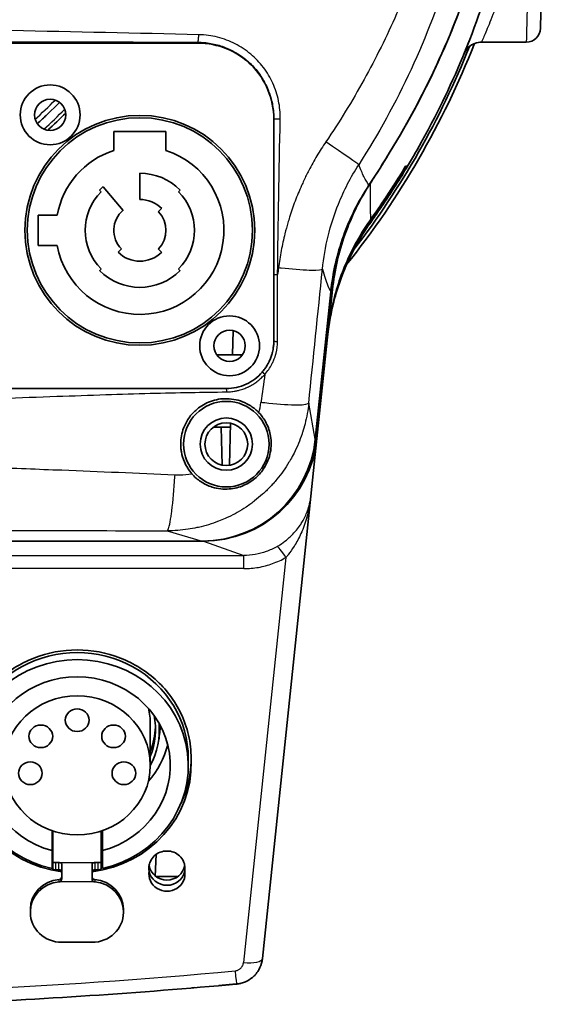
# Model space of a CAD drawing. Units: millimetres. Extents: x 25 to 2075, y 25 to 1460.
# Drawn here: x 951 to 1006, y 347 to 450 of the extents above; entities that cross this region are included whole.
import ezdxf

# ---------------------------------------------------------------- set-up
doc = ezdxf.new("R2010")
doc.units = ezdxf.units.MM
doc.header["$LTSCALE"] = 5
doc.layers.add('Visible', color=7, linetype='Continuous', lineweight=35)
doc.layers.add('Visible narrow', color=7, linetype='Continuous', lineweight=25)

msp = doc.modelspace()

# ---------------------------------------------------------------- linework, layer by layer
at = {"layer": 'Visible'}
for p, q in [((1006.48, 464.71), (1006.08, 449.49)), ((970, 447.94), (930.6, 447.94)), ((999.86, 448.03), (1004.58, 448.03)), ((977.5, 444.48), (977.5, 444.48)), ((978, 439.99), (978, 439.99)), ((978, 439.99), (978, 423.6)), ((961.15, 438.64), (961.15, 436.64)), ((966.65, 438.64), (961.15, 438.64)), ((966.65, 436.64), (966.65, 438.64)), ((990.16, 436.36), (990.15, 436.36)), ((963.9, 431.48), (963.9, 434.23)), ((991.72, 434.53), (991.72, 434.53)), ((992.08, 434.98), (992.08, 434.98)), ((992.08, 434.98), (992.08, 434.98)), ((959.83, 432.29), (959.65, 432.47)), ((960.04, 432.82), (962.13, 430.33)), ((968.14, 432.47), (967.96, 432.29)), ((965.84, 430.17), (966.19, 430.52)), ((953.19, 429.83), (953.19, 426.63)), ((955.19, 429.83), (953.19, 429.83)), ((988.2, 429.07), (988.2, 429.07)), ((988.2, 429.07), (988.2, 429.07)), ((988.2, 429.07), (988.2, 429.07)), ((953.19, 426.63), (955.19, 426.63)), ((961.95, 426.28), (961.6, 425.93)), ((966.19, 425.93), (965.84, 426.28)), ((959.65, 423.98), (959.83, 424.16)), ((967.96, 424.16), (968.14, 423.98)), ((978, 416.58), (978, 423.6)), ((982.37, 406.25), (984, 421.77)), ((984.18, 422), (982.54, 406.31)), ((973.71, 417.69), (973.64, 415.14)), ((971.99, 415.14), (974.71, 415.14)), ((977.79, 415.14), (977.79, 415.14)), ((971.65, 407.53), (973.44, 407.53)), ((972.45, 407.53), (972.55, 403.52)), ((973.45, 407.93), (973.34, 403.5)), ((981.91, 400.26), (982.54, 406.31)), ((976.81, 351.59), (981.91, 400.26)), ((861.8, 395.52), (970.6, 395.52)), ((861.93, 395.53), (970.47, 395.53)), ((965, 376.25), (965, 371.92)), ((965.95, 375.66), (965.95, 376.3)), ((969, 372.66), (969, 371.92)), ((954.65, 365.04), (954.65, 362.95)), ((954.72, 361.78), (954.72, 365.02)), ((959.82, 365), (959.82, 361.78)), ((959.95, 362.95), (959.95, 365.04)), ((954.65, 361.08), (954.65, 362.95)), ((959.95, 362.95), (959.95, 361.08)), ((954.72, 361.02), (954.72, 361.78)), ((955.37, 361.69), (955.02, 361.69)), ((959.17, 361.69), (959.52, 361.69)), ((959.82, 361.78), (959.82, 361.02)), ((965.52, 360.28), (965.6, 362.55)), ((955.02, 360.93), (955.37, 360.93)), ((955.67, 359.95), (955.67, 361.57)), ((958.87, 361.57), (958.87, 359.95)), ((959.17, 360.93), (959.52, 360.93)), ((965.59, 360.23), (967.9, 360.23)), ((952.37, 356.53), (952.37, 356.78)), ((952.37, 356.53), (952.37, 356.44)), ((962.17, 356.78), (962.17, 356.53)), ((962.17, 356.44), (962.17, 356.53)), ((955.67, 353.3), (958.87, 353.3))]:
    msp.add_line(p, q, dxfattribs=at)
for centre, radius in [((954.45, 440.38), 3.15), ((954.45, 440.38), 1.65), ((963.9, 428.23), 12.1), ((963.9, 428.23), 11.85), ((973.35, 416.08), 3.15), ((973.35, 416.08), 1.65), ((973, 405.73), 4.5), ((973, 405.73), 2.75), ((973, 405.73), 2.25)]:
    msp.add_circle(centre, radius, dxfattribs=at)
for centre, radius, start, end in [((1004.58, 449.53), 1.5, 269.9985, 358.5005), ((1004.58, 449.53), 1.5, 358.5005, 358.5031), ((915.69, 480.62), 89.62, 321.3278, 338.5752), ((915.69, 480.62), 89.25, 322.4305, 338.2663), ((999.86, 446.03), 2, 152.6689, 157.2765), ((916.2, 480.23), 56.25, 312.4877, 315.1639), ((963.9, 428.23), 8.85, 108.1035, 169.5842), ((963.9, 428.23), 8.85, 190.4158, 71.8965), ((963.9, 428.23), 6, 45, 90), ((963.9, 428.23), 5.75, 135, 225), ((963.9, 428.23), 6, 130, 135), ((963.9, 428.23), 5.75, 315, 45), ((963.9, 428.23), 3.25, 45, 90), ((963.9, 428.23), 2.75, 130, 225), ((963.9, 428.23), 2.75, 315, 45), ((963.9, 428.23), 3.25, 225, 315), ((963.9, 428.23), 6, 225, 315)]:
    msp.add_arc(centre, radius, start, end, dxfattribs=at)
for centre, major_axis, ratio, start_param, end_param in [((970, 439.94), (0, 8), 0.999657, 4.71235, 6.283151), ((987.38, 429.94), (0.815, -0.579), 0.014229, 0, 0.008376), ((987.39, 429.65), (0.814, -0.581), 0.014202, 6.283185, 6.283201), ((970.36, 407.62), (8.12, -9.02), 0.991087, 5.554392, 7.011979), ((970.5, 407.68), (6.74, -10.15), 0.991163, 5.701456, 7.159438), ((957.3, 372.66), (11.7, 0), 0.951057, 0, 3.141593), ((957.3, 371.92), (-11.7, 0), 0.951057, 1.799275, 7.625503), ((957.3, 371.92), (9.8, 0), 0.951057, 4.986206, 10.721757), ((957.3, 376.25), (7.7, 0), 0.951057, 0, 0.23128), ((957.3, 375.66), (8.25, 0), 0.951057, 5.915977, 6.477414), ((957.3, 375.66), (8.65, 0), 0.951057, 5.810113, 6.367982), ((957.3, 376.25), (8.25, 0), 0.951057, 5.915977, 6.245762), ((957.3, 376.25), (8.75, 0), 0.951057, 6.085567, 6.267925), ((957.3, 376.25), (9.8, 0), 0.951057, 5.58311, 6.048964), ((957.3, 372.04), (-12, 0), 0.951057, 6.256105, 7.718147), ((957.3, 372.04), (12, 0), 0.951057, 4.844019, 6.310265), ((957.3, 372.66), (12, 0), 0.951057, 5.858105, 6.256105), ((957.3, 373.22), (-11.7, 0), 0.951057, 1.342318, 1.348894), ((957.3, 372.66), (11.7, 0), 0.951057, 4.483911, 4.490487), ((955.02, 361.78), (-0.3, 0), 0.309017, 0, 1.570796), ((959.52, 361.78), (0.3, 0), 0.309017, 4.712389, 6.283185), ((957.3, 373.22), (-11.7, 0), 0.951057, 1.788319, 1.799275), ((957.3, 372.66), (11.7, 0), 0.951057, 4.929912, 4.940867), ((957.3, 372.66), (-12, 0), 0.951057, 1.348128, 1.354531), ((955.02, 361.02), (-0.3, 0), 0.309017, 0, 1.570796), ((959.52, 361.02), (0.3, 0), 0.309017, 4.712389, 6.283185), ((957.3, 372.66), (-12, 0), 0.951057, 1.782797, 1.793465), ((966.75, 360.49), (-1.9, 0), 0.951057, 6.11133, 9.596633), ((966.75, 361.66), (1.9, 0), 0.951057, 3.296116, 6.128662), ((966.75, 361.11), (1.9, 0), 0.951057, 3.313448, 6.11133), ((955.67, 356.78), (-3.3, 0), 0.951057, 4.795881, 6.283185), ((955.67, 356.53), (-3.3, 0), 0.951057, 4.79585, 6.283185), ((955.37, 360.19), (-0.3, 0), 0.951057, 1.653548, 1.860673), ((959.17, 360.19), (-0.3, 0), 0.951057, 1.280963, 1.492038), ((959.17, 359.94), (0.3, 0), 0.951057, 4.42245, 4.630108), ((958.87, 356.78), (3.3, 0), 0.951057, 0, 1.486941), ((958.87, 356.53), (3.3, 0), 0.951057, 0, 1.487262), ((955.67, 356.44), (-3.3, 0), 0.951057, 0, 1.570796), ((958.87, 356.44), (3.3, 0), 0.951057, 4.712389, 6.283185)]:
    msp.add_ellipse(centre, major_axis=major_axis, ratio=ratio, start_param=start_param, end_param=end_param, dxfattribs=at)
for centre, major_axis in [((957.3, 371.92), (-7.7, 0)), ((957.3, 376.67), (1.25, 0)), ((953.47, 374.98), (-1.25, 0)), ((961.13, 374.98), (1.25, 0)), ((952.37, 371.09), (-1.25, 0)), ((962.22, 371.09), (1.25, 0))]:
    msp.add_ellipse(centre, major_axis=major_axis, ratio=0.951057, dxfattribs=at)
for points, knots in [([(1003.13, 480.53), (1003.01, 472.72), (1001.82, 464.94), (997.42, 450.07), (994.27, 442.99), (990.16, 436.36)], [0.000001, 0.000001, 0.000001, 0.000001, 2.604171, 2.604171, 5.135248, 5.135248, 5.135248, 5.135248]), ([(1003.12, 480.6), (1003.01, 472.9), (1001.86, 465.23), (997.53, 450.33), (994.35, 443.14), (990.18, 436.41)], [-5.135428, -5.135428, -5.135428, -5.135428, -2.567748, -2.567748, 0, 0, 0, 0]), ([(1004.7, 480.53), (1004.7, 476.67), (1004.44, 472.88), (1003.98, 469.26), (1003.51, 465.63), (1002.85, 462.16), (1001.95, 458.66), (1001.06, 455.17), (999.92, 451.64), (998.63, 448.32), (997.34, 445.01), (995.9, 441.9), (994.32, 438.94)], [0, 0, 0, 0, 0.25, 0.25, 0.25, 0.5, 0.5, 0.5, 0.75, 0.75, 0.75, 1, 1, 1, 1]), ([(999.86, 448.03), (999.65, 448.03), (999.43, 447.99), (999.02, 447.85), (998.83, 447.75), (998.49, 447.5), (998.34, 447.34), (998.19, 447.12), (998.16, 447.08), (998.12, 447), (998.1, 446.97), (998.09, 446.94)], [0, 0, 0, 0, 0.0647866, 0.0647866, 0.1284728, 0.1284728, 0.1921982, 0.1921982, 0.2078786, 0.2078786, 0.2179466, 0.2179466, 0.2179466, 0.2179466]), ([(998.02, 446.8), (998.02, 446.8), (998.02, 446.8), (998.02, 446.8), (998.02, 446.81), (998.03, 446.82)], [0.0586905, 0.0586905, 0.0586905, 0.0586905, 0.0645077, 0.0645077, 0.1621848, 0.1621848, 0.1621848, 0.1621848]), ([(953.09, 439.44), (953.28, 439.6), (953.46, 439.77), (953.65, 439.95), (953.78, 440.07), (953.91, 440.2), (954.05, 440.32)], [0.44541215, 0.44541215, 0.44541215, 0.44541215, 0.45454545, 0.45454545, 0.45454545, 0.46114297, 0.46114297, 0.46114297, 0.46114297]), ([(988.02, 432.97), (988.39, 433.53), (988.76, 434.1), (989.48, 435.25), (989.83, 435.83), (990.18, 436.41)], [-0.4069186, -0.4069186, -0.4069186, -0.4069186, -0.2034771, -0.2034771, -0.0001047, -0.0001047, -0.0001047, -0.0001047]), ([(990.16, 436.36), (989.84, 435.83), (989.52, 435.3), (988.86, 434.25), (988.52, 433.73), (988.18, 433.21)], [0.0000463, 0.0000463, 0.0000463, 0.0000463, 0.1864691, 0.1864691, 0.3729234, 0.3729234, 0.3729234, 0.3729234]), ([(988.2, 429.36), (988.46, 429.73), (988.71, 430.09), (989.22, 430.83), (989.47, 431.2), (989.96, 431.94), (990.21, 432.31), (990.69, 433.07), (990.93, 433.44), (991.4, 434.2), (991.64, 434.58), (991.87, 434.96)], [2.52372034, 2.52372034, 2.52372034, 2.52372034, 2.53887844, 2.53887844, 2.55403654, 2.55403654, 2.56919465, 2.56919465, 2.58435275, 2.58435275, 2.59951086, 2.59951086, 2.59951086, 2.59951086]), ([(990.55, 432.52), (990.64, 432.67), (990.74, 432.82), (990.84, 432.98), (991.26, 433.64), (991.67, 434.31), (992.08, 434.98)], [0.5902307, 0.5902307, 0.5902307, 0.5902307, 0.6666667, 0.6666667, 0.6666667, 0.9998007, 0.9998007, 0.9998007, 0.9998007]), ([(991.51, 434.37), (991.51, 434.37), (991.51, 434.38), (991.51, 434.38), (991.68, 434.54), (991.85, 434.74), (991.99, 434.98)], [0.7480423, 0.7480423, 0.7480423, 0.7480423, 0.75, 0.75, 0.75, 0.999927, 0.999927, 0.999927, 0.999927]), ([(991.86, 434.67), (991.93, 434.75), (991.98, 434.83), (992.05, 434.94), (992.06, 434.96), (992.07, 434.97), (992.07, 434.98), (992.08, 434.98)], [-0.2325963, -0.2325963, -0.2325963, -0.2325963, -0.1521919, -0.1521919, -0.1305704, -0.1305704, -0.1204561, -0.1204561, -0.1204561, -0.1204561]), ([(984.18, 422), (984.39, 424), (984.84, 425.96), (986.19, 429.73), (987.08, 431.53), (988.18, 433.21)], [0.000001, 0.000001, 0.000001, 0.000001, 0.601393, 0.601393, 1.202337, 1.202337, 1.202337, 1.202337]), ([(988.02, 432.97), (986.91, 431.3), (986.01, 429.5), (984.65, 425.72), (984.21, 423.76), (984, 421.77)], [-1.203137, -1.203137, -1.203137, -1.203137, -0.601704, -0.601704, -0.000001, -0.000001, -0.000001, -0.000001]), ([(990.55, 432.52), (990.39, 432.29), (990.24, 432.05), (989.94, 431.59), (989.78, 431.36), (989.47, 430.9), (989.31, 430.67), (989, 430.21), (988.84, 429.98), (988.52, 429.52), (988.36, 429.29), (988.2, 429.07)], [3.71484416, 3.71484416, 3.71484416, 3.71484416, 3.72428131, 3.72428131, 3.73371846, 3.73371846, 3.74315562, 3.74315562, 3.75259277, 3.75259277, 3.76202992, 3.76202992, 3.76202992, 3.76202992]), ([(988.2, 429.11), (987.41, 428), (985.82, 425.34), (984.33, 421.29), (983.81, 418.39), (983.68, 417.18)], [0.0000091, 0.0000091, 0.0000091, 0.0000091, 0.3173155, 0.7168766, 1, 1, 1, 1]), ([(983.68, 417.22), (983.81, 418.41), (984.33, 421.27), (985.82, 425.3), (987.41, 427.96), (988.2, 429.07)], [0.0067977, 0.0067977, 0.0067977, 0.0067977, 0.2832419, 0.6827229, 1, 1, 1, 1]), ([(988.2, 429.36), (987.41, 428.26), (985.84, 425.61), (984.35, 421.58), (983.84, 418.69), (983.71, 417.49)], [0.0000164, 0.0000164, 0.0000164, 0.0000164, 0.3170882, 0.7171122, 1, 1, 1, 1]), ([(984.02, 419.42), (984.14, 420), (984.61, 422.01), (985.34, 423.95), (985.97, 425.28)], [0.1792927, 0.1792927, 0.1792927, 0.1792927, 0.3173085, 0.6588899, 0.6588899, 0.6588899, 0.6588899]), ([(976.79, 413.31), (976.88, 413.42), (976.97, 413.54), (977.06, 413.66), (977.14, 413.78), (977.23, 413.91), (977.3, 414.03), (977.36, 414.12), (977.4, 414.21), (977.45, 414.3), (977.47, 414.35), (977.49, 414.39), (977.51, 414.43), (977.58, 414.56), (977.63, 414.7), (977.68, 414.84), (977.73, 414.97), (977.78, 415.11), (977.82, 415.25), (977.83, 415.31), (977.85, 415.36), (977.86, 415.42), (977.88, 415.5), (977.9, 415.59), (977.92, 415.68), (977.94, 415.82), (977.96, 415.97), (977.98, 416.11), (977.99, 416.26), (978, 416.4), (978, 416.55), (978, 416.56), (978, 416.57), (978, 416.58)], [0, 0, 0, 0, 0.121441, 0.121441, 0.121441, 0.247461, 0.247461, 0.247461, 0.333333, 0.333333, 0.333333, 0.372446, 0.372446, 0.372446, 0.495808, 0.495808, 0.495808, 0.618882, 0.618882, 0.618882, 0.666667, 0.666667, 0.666667, 0.743059, 0.743059, 0.743059, 0.867597, 0.867597, 0.867597, 0.991318, 0.991318, 0.991318, 1, 1, 1, 1]), ([(976.79, 413.31), (976.55, 413.04), (976.29, 412.8), (976.01, 412.58), (975.72, 412.37), (975.41, 412.18), (975.09, 412.03), (974.76, 411.88), (974.42, 411.77), (974.07, 411.69), (973.72, 411.61), (973.36, 411.58), (973, 411.58)], [0, 0, 0, 0, 0.25, 0.25, 0.25, 0.5, 0.5, 0.5, 0.75, 0.75, 0.75, 1, 1, 1, 1]), ([(973, 411.58), (971.73, 411.58), (970.45, 411.58), (969.18, 411.58), (967.77, 411.58), (966.36, 411.58), (964.95, 411.58), (963.39, 411.58), (961.82, 411.58), (960.26, 411.58), (958.53, 411.58), (956.8, 411.58), (955.08, 411.58), (953.15, 411.58), (951.22, 411.58), (949.3, 411.58), (947.13, 411.58), (944.97, 411.58), (942.8, 411.58), (940.39, 411.58), (937.97, 411.58), (935.55, 411.58), (932.9, 411.58), (930.25, 411.58), (927.6, 411.58)], [0, 0, 0, 0, 0.084491, 0.084491, 0.084491, 0.177913, 0.177913, 0.177913, 0.281248, 0.281248, 0.281248, 0.395501, 0.395501, 0.395501, 0.522633, 0.522633, 0.522633, 0.665577, 0.665577, 0.665577, 0.824997, 0.824997, 0.824997, 1, 1, 1, 1]), ([(969.38, 402.61), (969.05, 402.98), (968.79, 403.4), (968.44, 404.2), (968.34, 404.55), (968.25, 405.06), (968.23, 405.2), (968.21, 405.4), (968.21, 405.46), (968.21, 405.55), (968.2, 405.58), (968.2, 405.63), (968.2, 405.65), (968.2, 405.68), (968.2, 405.7), (968.2, 405.73), (968.2, 405.74), (968.2, 405.76), (968.2, 405.78), (968.2, 405.81), (968.2, 405.83), (968.2, 405.89), (968.21, 405.94), (968.24, 406.55), (968.36, 407.1), (968.76, 408.02), (968.98, 408.39), (969.29, 408.78), (969.34, 408.84), (969.51, 409.03), (969.64, 409.16), (970.18, 409.65), (970.64, 409.94), (971.68, 410.37), (972.26, 410.5), (973.48, 410.53), (974.11, 410.42), (975.01, 410.07), (975.3, 409.92), (975.89, 409.54), (976.18, 409.3), (976.44, 409.03)], [-1.493251, -1.493251, -1.493251, -1.493251, -1.343045, -1.343045, -1.230343, -1.230343, -1.18712, -1.18712, -1.169609, -1.169609, -1.160684, -1.160684, -1.155166, -1.155166, -1.150036, -1.150036, -1.146362, -1.146362, -1.142487, -1.142487, -1.137067, -1.137067, -1.122865, -1.122865, -0.953155, -0.953155, -0.823004, -0.823004, -0.802705, -0.802705, -0.746622, -0.746622, -0.583875, -0.583875, -0.407039, -0.407039, -0.213791, -0.213791, -0.114766, -0.114766, -0.000001, -0.000001, -0.000001, -0.000001]), ([(976.44, 409.03), (976.74, 408.7), (977, 408.34), (977.43, 407.51), (977.58, 407.04), (977.75, 406), (977.75, 405.43), (977.52, 404.29), (977.31, 403.74), (976.75, 402.86), (976.47, 402.52), (975.75, 401.88), (975.32, 401.6), (974.36, 401.18), (973.84, 401.05), (972.71, 400.96), (972.1, 401.03), (971.1, 401.34), (970.69, 401.53), (969.97, 402.01), (969.65, 402.29), (969.38, 402.61)], [-1.573264, -1.573264, -1.573264, -1.573264, -1.436971, -1.436971, -1.282095, -1.282095, -1.102067, -1.102067, -0.920625, -0.920625, -0.787027, -0.787027, -0.631393, -0.631393, -0.463123, -0.463123, -0.269799, -0.269799, -0.128155, -0.128155, -0.000002, -0.000002, -0.000002, -0.000002]), ([(945.3, 372.35), (945.28, 373.17), (945.35, 373.99), (945.67, 375.59), (945.92, 376.38), (946.87, 378.5), (947.75, 379.74), (949.98, 381.83), (951.3, 382.65), (954.19, 383.78), (955.73, 384.07), (958.86, 384.07), (960.41, 383.78), (963.3, 382.65), (964.61, 381.83), (966.84, 379.74), (967.73, 378.5), (968.67, 376.38), (968.93, 375.59), (969.25, 373.99), (969.32, 373.17), (969.29, 372.35)], [0, 0, 0, 0, 0.25802, 0.25802, 0.516041, 0.516041, 0.984814, 0.984814, 1.453587, 1.453587, 1.922361, 1.922361, 2.391134, 2.391134, 2.859907, 2.859907, 3.328681, 3.328681, 3.586701, 3.586701, 3.844721, 3.844721, 3.844721, 3.844721]), ([(964.87, 360.8), (964.84, 360.97), (964.84, 361.14), (964.88, 361.49), (964.93, 361.65), (965.1, 362.03), (965.24, 362.23), (965.59, 362.56), (965.8, 362.69), (966.25, 362.87), (966.5, 362.91), (966.99, 362.91), (967.24, 362.87), (967.7, 362.69), (967.91, 362.56), (968.26, 362.23), (968.4, 362.03), (968.57, 361.65), (968.61, 361.49), (968.65, 361.14), (968.65, 360.97), (968.62, 360.8)], [0, 0, 0, 0, 0.0546609, 0.0546609, 0.1093218, 0.1093218, 0.1835442, 0.1835442, 0.2577667, 0.2577667, 0.3319891, 0.3319891, 0.4062116, 0.4062116, 0.480434, 0.480434, 0.5546565, 0.5546565, 0.6093181, 0.6093181, 0.6639797, 0.6639797, 0.6639797, 0.6639797]), ([(955.37, 361.69), (955.37, 361.69), (955.37, 361.69), (955.41, 361.69), (955.45, 361.68), (955.52, 361.68), (955.56, 361.67), (955.61, 361.65), (955.63, 361.64), (955.66, 361.6), (955.67, 361.59), (955.67, 361.57)], [-0.09150305, -0.09150305, -0.09150305, -0.09150305, -0.09149937, -0.09149937, -0.08019611, -0.08019611, -0.06889285, -0.06889285, -0.05750749, -0.05750749, -0.04612723, -0.04612723, -0.04612723, -0.04612723]), ([(958.87, 361.57), (958.87, 361.59), (958.88, 361.6), (958.91, 361.64), (958.93, 361.65), (958.99, 361.67), (959.02, 361.68), (959.09, 361.68), (959.13, 361.69), (959.17, 361.69)], [-0.13687601, -0.13687601, -0.13687601, -0.13687601, -0.12549065, -0.12549065, -0.11410529, -0.11410529, -0.10280202, -0.10280202, -0.09149876, -0.09149876, -0.09149876, -0.09149876]), ([(955.67, 360.78), (955.67, 360.8), (955.66, 360.83), (955.63, 360.87), (955.61, 360.88), (955.56, 360.91), (955.52, 360.91), (955.45, 360.92), (955.41, 360.93), (955.37, 360.93), (955.37, 360.93), (955.37, 360.93)], [0.05024556, 0.05024556, 0.05024556, 0.05024556, 0.06189969, 0.06189969, 0.07355968, 0.07355968, 0.084871, 0.084871, 0.09618231, 0.09618231, 0.09618703, 0.09618703, 0.09618703, 0.09618703]), ([(959.17, 360.93), (959.13, 360.93), (959.09, 360.92), (959.02, 360.91), (958.99, 360.91), (958.93, 360.88), (958.91, 360.87), (958.88, 360.83), (958.87, 360.8), (958.87, 360.78)], [0.09618231, 0.09618231, 0.09618231, 0.09618231, 0.10749362, 0.10749362, 0.11880494, 0.11880494, 0.13046493, 0.13046493, 0.14212493, 0.14212493, 0.14212493, 0.14212493]), ([(955.4, 359.66), (955.43, 359.66), (955.46, 359.67), (955.52, 359.7), (955.56, 359.72), (955.59, 359.75), (955.59, 359.75), (955.59, 359.75)], [0.00258963, 0.00258963, 0.00258963, 0.00258963, 0.01130476, 0.01130476, 0.02260953, 0.02260953, 0.0238491, 0.0238491, 0.0238491, 0.0238491]), ([(955.67, 360.21), (955.67, 360.17), (955.66, 360.13), (955.63, 360.05), (955.61, 360.02), (955.56, 359.97), (955.52, 359.94), (955.48, 359.92), (955.47, 359.92), (955.46, 359.92)], [0.14558643, 0.14558643, 0.14558643, 0.14558643, 0.15719855, 0.15719855, 0.16881068, 0.16881068, 0.18012816, 0.18012816, 0.18305069, 0.18305069, 0.18305069, 0.18305069]), ([(955.59, 359.75), (955.62, 359.78), (955.64, 359.81), (955.66, 359.88), (955.67, 359.91), (955.67, 359.95)], [0.0238491, 0.0238491, 0.0238491, 0.0238491, 0.03398394, 0.03398394, 0.04535836, 0.04535836, 0.04535836, 0.04535836]), ([(959.09, 359.92), (959.08, 359.92), (959.07, 359.92), (959.02, 359.94), (958.99, 359.97), (958.93, 360.02), (958.91, 360.05), (958.88, 360.13), (958.87, 360.17), (958.87, 360.21)], [0.10410239, 0.10410239, 0.10410239, 0.10410239, 0.10701794, 0.10701794, 0.11832686, 0.11832686, 0.12994757, 0.12994757, 0.14156829, 0.14156829, 0.14156829, 0.14156829]), ([(958.87, 359.95), (958.87, 359.91), (958.88, 359.88), (958.91, 359.8), (958.93, 359.77), (958.99, 359.72), (959.02, 359.7), (959.07, 359.68), (959.08, 359.67), (959.09, 359.67)], [-0.13678502, -0.13678502, -0.13678502, -0.13678502, -0.12541061, -0.12541061, -0.11403619, -0.11403619, -0.10273143, -0.10273143, -0.09982199, -0.09982199, -0.09982199, -0.09982199]), ([(976.81, 351.59), (976.77, 351.27), (976.69, 350.94), (976.51, 350.57), (976.48, 350.5), (976.44, 350.43)], [0, 0, 0, 0, 0.098391, 0.098391, 0.1232027, 0.1232027, 0.1232027, 0.1232027]), ([(976.44, 350.43), (976.42, 350.4), (976.4, 350.37), (976.38, 350.34), (976.29, 350.18), (976.18, 350.03), (976.05, 349.89), (976.01, 349.85), (975.97, 349.8), (975.92, 349.76), (975.85, 349.68), (975.77, 349.61), (975.68, 349.55), (975.66, 349.53), (975.63, 349.51), (975.6, 349.49)], [0.3016562, 0.3016562, 0.3016562, 0.3016562, 0.3260322, 0.3260322, 0.3260322, 0.4556811, 0.4556811, 0.4556811, 0.5, 0.5, 0.5, 0.5746327, 0.5746327, 0.5746327, 0.5987282, 0.5987282, 0.5987282, 0.5987282]), ([(972.22, 348.75), (972.35, 348.76), (972.47, 348.77), (972.72, 348.79), (972.85, 348.8), (973.1, 348.82), (973.22, 348.84), (973.47, 348.86), (973.6, 348.87), (973.85, 348.89), (973.97, 348.9), (974.1, 348.91)], [1.659018682, 1.659018682, 1.659018682, 1.659018682, 1.659612395, 1.659612395, 1.660206109, 1.660206109, 1.660799822, 1.660799822, 1.661393536, 1.661393536, 1.661987249, 1.661987249, 1.661987249, 1.661987249]), ([(974.82, 349.07), (974.74, 349.05), (974.66, 349.02), (974.58, 349), (974.47, 348.97), (974.35, 348.95), (974.23, 348.93), (974.19, 348.92), (974.14, 348.92), (974.1, 348.91)], [0.8124246, 0.8124246, 0.8124246, 0.8124246, 0.8751919, 0.8751919, 0.8751919, 0.9660055, 0.9660055, 0.9660055, 0.9999995, 0.9999995, 0.9999995, 0.9999995])]:
    msp.add_open_spline(points, degree=3, knots=knots, dxfattribs=at)
for points in [[(998.09, 446.98), (998.21, 447.26), (998.43, 447.8), (998.74, 448.61)], [(999.86, 448.03), (999.86, 448.03), (999.86, 448.03), (999.86, 448.03)], [(998.02, 446.8), (998.02, 446.8), (998.02, 446.8), (998.02, 446.8)], [(998.02, 446.8), (998.02, 446.8), (998.02, 446.8), (998.02, 446.8)], [(953.09, 439.44), (953.9, 440.16), (954.68, 440.92), (955.44, 441.69)], [(992.08, 434.98), (992.36, 435.46), (992.91, 436.38), (993.65, 437.7), (994.1, 438.54), (994.32, 438.94)], [(991.87, 434.98), (991.87, 434.97), (991.87, 434.97), (991.87, 434.96)], [(992.08, 434.98), (992.08, 434.98), (992.08, 434.98), (992.08, 434.98)], [(984.32, 420.73), (984.75, 422.4), (985.34, 424.01), (986.1, 425.56)], [(983.67, 417.14), (983.68, 417.15), (983.68, 417.17), (983.68, 417.18)], [(955.4, 359.66), (955.4, 359.66), (955.4, 359.66), (955.4, 359.66)], [(975.6, 349.49), (975.37, 349.31), (975.1, 349.17), (974.82, 349.07)], [(943.17, 346.85), (953.49, 347.28), (963.81, 347.97), (974.1, 348.91)], [(969.68, 348.53), (969.58, 348.52), (969.48, 348.51), (969.38, 348.5)]]:
    msp.add_open_spline(points, degree=3, dxfattribs=at)
at = {"layer": 'Visible narrow'}
for p, q in [((970, 447.94), (970, 448.03)), ((992.06, 434.99), (992.08, 434.98)), ((988.2, 429.19), (988.2, 429.11)), ((988.2, 429.19), (988.2, 429.19)), ((982.37, 406.25), (981.68, 410.04)), ((980.55, 396.89), (980.55, 396.89)), ((966.78, 396.61), (970.47, 395.53)), ((970.6, 395.52), (974.84, 394.01)), ((857.55, 394.01), (974.84, 394.01)), ((979.28, 393.81), (974.82, 351.18)), ((974.84, 392.63), (974.84, 394.01)), ((974.84, 392.63), (857.55, 392.63)), ((955.02, 361.69), (955.02, 360.93)), ((955.37, 361.69), (959.17, 361.69)), ((955.37, 360.93), (955.37, 361.69)), ((959.17, 361.69), (959.17, 360.93)), ((959.52, 360.93), (959.52, 361.69)), ((955.4, 359.66), (955.4, 359.91)), ((959.09, 359.67), (955.67, 359.67)), ((959.15, 359.91), (959.15, 359.66))]:
    msp.add_line(p, q, dxfattribs=at)
for centre, radius, start, end in [((999.86, 446.03), 2, 90.0021, 152.6689), ((916.2, 480.23), 55.89, 312.2628, 315.3888)]:
    msp.add_arc(centre, radius, start, end, dxfattribs=at)
for centre, major_axis, ratio, start_param, end_param in [((916.2, 480.23), (0, -54.5), 0.999962, 0.737796, 0.791684), ((982.73, 438), (4.22, -2.87), 0.008065, 0.055685, 1.397867), ((916.19, 480.52), (-88.48, 0.24), 0.999848, 2.524133, 2.6036), ((916.19, 480.53), (-88.34, 0.26), 0.999848, 2.526666, 2.602677), ((916.19, 480.51), (88.43, -0.23), 0.999848, 5.666527, 5.744758), ((-1484.93, 433.43), (2477.01, 1.55), 0.000013, 0.008252, 0.012732), ((987.38, 429.77), (0.814, -0.58), 0.014214, 5.830143, 6.276502), ((987.39, 429.65), (0.814, -0.581), 0.014202, 6.066911, 6.283185), ((987.38, 429.94), (0.815, -0.579), 0.014229, 6.274993, 6.283185), ((986.57, 430.23), (1.63, -1.16), 0.014202, 6.272787, 6.283189), ((977.01, 413.12), (-0.227, 0.196), 0.027661, 4.541089, 6.283184), ((970.44, 411.02), (-0.91, -7.52), 0.828927, 1.403763, 1.549738), ((968.08, 411.42), (-4.79, -7.56), 0.988885, 0.514644, 0.57242), ((968.09, 409.17), (-7.65, -0.34), 0.870706, 1.535066, 1.701482), ((979.28, 393.19), (-0.99, 1.74), 0.158915, 4.983999, 6.232388), ((955.67, 356.54), (3.3, 0), 0.950122, 1.570565, 1.653626), ((974.82, 351.8), (1.99, -0.21), 0.307495, 4.744588, 6.283185), ((916.36, 919.6), (-601.37, 0), 0.951057, 1.474393, 1.666655), ((973.92, 350.91), (0.18, -1.99), 0.029577, 5.025257, 6.282921)]:
    msp.add_ellipse(centre, major_axis=major_axis, ratio=ratio, start_param=start_param, end_param=end_param, dxfattribs=at)
for points, knots in [([(997.34, 501.94), (998.33, 498.25), (999.07, 494.47), (999.54, 490.63), (1000.02, 486.79), (1000.24, 482.89), (1000.18, 478.97), (1000.11, 475.06), (999.77, 471.12), (999.17, 467.27), (998.56, 463.42), (997.7, 459.66), (996.57, 455.97), (995.45, 452.27), (994.06, 448.64), (992.45, 445.16), (990.83, 441.67), (988.99, 438.32), (986.94, 435.13)], [0, 0, 0, 0, 0.166667, 0.166667, 0.166667, 0.333333, 0.333333, 0.333333, 0.5, 0.5, 0.5, 0.666667, 0.666667, 0.666667, 0.833333, 0.833333, 0.833333, 1, 1, 1, 1]), ([(995.05, 501.05), (995.25, 500.29), (995.44, 499.54), (995.62, 498.78), (995.89, 497.62), (996.13, 496.45), (996.34, 495.27), (996.56, 494.08), (996.74, 492.88), (996.9, 491.68), (997.06, 490.47), (997.18, 489.25), (997.28, 488.03), (997.38, 486.81), (997.44, 485.58), (997.48, 484.35), (997.51, 483.12), (997.52, 481.88), (997.49, 480.64), (997.47, 479.39), (997.41, 478.15), (997.33, 476.91), (997.24, 475.66), (997.12, 474.41), (996.97, 473.16), (996.87, 472.32), (996.76, 471.49), (996.63, 470.66), (996.57, 470.24), (996.5, 469.83), (996.43, 469.41), (996.35, 468.94), (996.27, 468.47), (996.18, 467.99), (996.03, 467.22), (995.87, 466.44), (995.7, 465.67), (995.43, 464.42), (995.12, 463.18), (994.78, 461.95), (994.44, 460.7), (994.08, 459.47), (993.68, 458.24), (993.28, 457.01), (992.85, 455.79), (992.39, 454.59), (991.93, 453.38), (991.44, 452.18), (990.92, 451), (990.41, 449.82), (989.86, 448.65), (989.29, 447.5), (988.72, 446.35), (988.13, 445.21), (987.5, 444.09), (986.88, 442.96), (986.24, 441.86), (985.56, 440.76), (984.89, 439.67), (984.2, 438.6), (983.48, 437.54)], [0, 0, 0, 0, 0.034995, 0.034995, 0.034995, 0.088702, 0.088702, 0.088702, 0.143189, 0.143189, 0.143189, 0.198113, 0.198113, 0.198113, 0.253359, 0.253359, 0.253359, 0.309029, 0.309029, 0.309029, 0.365067, 0.365067, 0.365067, 0.421496, 0.421496, 0.421496, 0.459429, 0.459429, 0.459429, 0.478319, 0.478319, 0.478319, 0.5, 0.5, 0.5, 0.535565, 0.535565, 0.535565, 0.593244, 0.593244, 0.593244, 0.651343, 0.651343, 0.651343, 0.709662, 0.709662, 0.709662, 0.767934, 0.767934, 0.767934, 0.826086, 0.826086, 0.826086, 0.884142, 0.884142, 0.884142, 0.942109, 0.942109, 0.942109, 1, 1, 1, 1]), ([(1004.98, 464.02), (1004.63, 462.35), (1004.25, 460.79), (1003.85, 459.34), (1003.46, 457.9), (1003.05, 456.57), (1002.66, 455.38), (1002.27, 454.18), (1001.9, 453.12), (1001.56, 452.2), (1001.22, 451.28), (1000.91, 450.5), (1000.66, 449.89), (1000.41, 449.27), (1000.21, 448.8), (1000.08, 448.49), (999.94, 448.18), (999.86, 448.03), (999.86, 448.03)], [0, 0, 0, 0, 0.166667, 0.166667, 0.166667, 0.333333, 0.333333, 0.333333, 0.5, 0.5, 0.5, 0.666667, 0.666667, 0.666667, 0.833333, 0.833333, 0.833333, 1, 1, 1, 1]), ([(1004.98, 464.02), (1004.94, 462.26), (1004.86, 458.93), (1004.75, 454.71), (1004.67, 451.4), (1004.61, 449.13), (1004.59, 448.17), (1004.58, 448.03), (1004.58, 448.03)], [0, 0, 0, 0, 0.0909091, 0.1818182, 0.2727273, 0.3636364, 0.4545455, 0.4999999, 0.4999999, 0.4999999, 0.4999999]), ([(970, 448.03), (970, 448.03), (970.01, 448.03), (970.03, 448.07), (970.05, 448.17), (970.07, 448.27), (970.07, 448.34), (970.08, 448.42), (970.09, 448.55), (970.1, 448.69), (970.11, 448.8), (970.11, 448.82)], [0, 0, 0, 0, 0.005685, 0.193406, 0.381128, 0.474989, 0.568849, 0.66271, 0.756571, 0.944293, 1, 1, 1, 1]), ([(978.68, 439.95), (978.69, 440.59), (978.63, 441.23), (978.5, 441.86), (978.37, 442.49), (978.17, 443.12), (977.9, 443.71), (977.63, 444.3), (977.3, 444.85), (976.91, 445.37), (976.51, 445.88), (976.07, 446.35), (975.57, 446.77), (975.07, 447.19), (974.52, 447.56), (973.93, 447.86), (973.35, 448.16), (972.72, 448.39), (972.08, 448.56), (971.44, 448.72), (970.79, 448.81), (970.11, 448.82)], [0, 0, 0, 0, 0.142857, 0.142857, 0.142857, 0.285714, 0.285714, 0.285714, 0.428571, 0.428571, 0.428571, 0.571429, 0.571429, 0.571429, 0.714286, 0.714286, 0.714286, 0.857143, 0.857143, 0.857143, 1, 1, 1, 1]), ([(930.6, 448.1), (933.82, 448.1), (937.05, 448.1), (940.27, 448.09), (943.56, 448.09), (946.84, 448.08), (950.13, 448.08), (953.46, 448.07), (956.79, 448.06), (960.12, 448.06), (963.42, 448.05), (966.71, 448.04), (970, 448.03)], [0, 0, 0, 0, 0.245212, 0.245212, 0.245212, 0.495032, 0.495032, 0.495032, 0.748779, 0.748779, 0.748779, 1, 1, 1, 1]), ([(970, 448.03), (970.23, 448.03), (970.69, 448.01), (971.38, 447.91), (972.07, 447.76), (972.73, 447.55), (973.38, 447.28), (974, 446.95), (974.59, 446.57), (975.15, 446.14), (975.66, 445.67), (976.14, 445.15), (976.56, 444.59), (976.94, 444), (977.26, 443.37), (977.53, 442.73), (977.74, 442.06), (977.89, 441.38), (977.98, 440.68), (978, 440.22), (978, 439.99)], [0, 0, 0, 0, 0.0558685, 0.1118069, 0.1677992, 0.2238259, 0.2798697, 0.3359082, 0.3919181, 0.4478744, 0.5037521, 0.5595267, 0.6151754, 0.6706781, 0.7260181, 0.7811826, 0.8361645, 0.8909588, 0.9455726, 0.9999974, 0.9999974, 0.9999974, 0.9999974]), ([(978, 439.99), (978, 439.98), (978.01, 439.98), (978.03, 439.98), (978.05, 439.98), (978.07, 439.97), (978.1, 439.97), (978.12, 439.97), (978.13, 439.97), (978.15, 439.97), (978.17, 439.97), (978.18, 439.96), (978.2, 439.96), (978.22, 439.96), (978.24, 439.96), (978.26, 439.96), (978.28, 439.96), (978.3, 439.96), (978.32, 439.96), (978.37, 439.96), (978.43, 439.95), (978.48, 439.95), (978.55, 439.95), (978.61, 439.95), (978.68, 439.95)], [0, 0, 0, 0, 0.169958, 0.169958, 0.169958, 0.334921, 0.334921, 0.334921, 0.417403, 0.417403, 0.417403, 0.499884, 0.499884, 0.499884, 0.582366, 0.582366, 0.582366, 0.664847, 0.664847, 0.664847, 0.82981, 0.82981, 0.82981, 1, 1, 1, 1]), ([(983.48, 437.54), (983.15, 437.06), (982.84, 436.57), (982.54, 436.07), (982.24, 435.56), (981.95, 435.05), (981.68, 434.53), (981.5, 434.19), (981.33, 433.84), (981.17, 433.48), (981.08, 433.3), (981, 433.12), (980.92, 432.94), (980.68, 432.4), (980.45, 431.85), (980.24, 431.3), (980.03, 430.74), (979.83, 430.17), (979.65, 429.6), (979.6, 429.41), (979.54, 429.22), (979.48, 429.03), (979.37, 428.65), (979.27, 428.26), (979.17, 427.87), (979.02, 427.28), (978.89, 426.69), (978.78, 426.09), (978.67, 425.49), (978.57, 424.89), (978.49, 424.28)], [0, 0, 0, 0, 0.124846, 0.124846, 0.124846, 0.250259, 0.250259, 0.250259, 0.333333, 0.333333, 0.333333, 0.37558, 0.37558, 0.37558, 0.500562, 0.500562, 0.500562, 0.625477, 0.625477, 0.625477, 0.666667, 0.666667, 0.666667, 0.750575, 0.750575, 0.750575, 0.875605, 0.875605, 0.875605, 1, 1, 1, 1]), ([(983.12, 424.15), (983.36, 426.48), (983.92, 428.8), (984.81, 431), (985.39, 432.44), (986.1, 433.82), (986.94, 435.13)], [0, 0, 0, 0, 0.604262, 0.604262, 0.604262, 1, 1, 1, 1]), ([(988.02, 432.97), (987.84, 433.22), (987.66, 433.53), (987.49, 433.88), (987.31, 434.24), (987.13, 434.65), (986.95, 435.11), (986.95, 435.12), (986.94, 435.12), (986.94, 435.13)], [0, 0, 0, 0, 0.491109, 0.491109, 0.491109, 0.991385, 0.991385, 0.991385, 1, 1, 1, 1]), ([(988.2, 429.87), (988.2, 429.98), (988.19, 430.1), (988.19, 430.23), (988.19, 430.53), (988.19, 430.88), (988.19, 431.3), (988.19, 431.67), (988.19, 432.1), (988.19, 432.57), (988.18, 432.77), (988.18, 432.99), (988.18, 433.21)], [0, 0, 0, 0, 0.163426, 0.163426, 0.163426, 0.529495, 0.529495, 0.529495, 0.859931, 0.859931, 0.859931, 1, 1, 1, 1]), ([(983.69, 417.28), (983.82, 418.48), (984.33, 421.37), (985.82, 425.42), (987.41, 428.08), (988.2, 429.19)], [0, 0, 0, 0, 0.282212, 0.6823082, 0.9999984, 0.9999984, 0.9999984, 0.9999984]), ([(983.12, 424.15), (983.08, 424.06), (982.69, 424), (981.96, 424.01), (981.89, 424.01), (981.82, 424.01), (981.74, 424.02), (980.96, 424.04), (979.85, 424.13), (978.79, 424.25), (978.69, 424.26), (978.59, 424.27), (978.49, 424.28)], [0, 0, 0, 0, 0.456505, 0.456505, 0.456505, 0.5, 0.5, 0.5, 0.956499, 0.956499, 0.956499, 1, 1, 1, 1]), ([(978, 423.6), (978, 423.59), (978.01, 423.59), (978.03, 423.59), (978.05, 423.58), (978.08, 423.58), (978.11, 423.58), (978.15, 423.57), (978.19, 423.57), (978.24, 423.57), (978.29, 423.57), (978.35, 423.57), (978.4, 423.57)], [0, 0, 0, 0, 0.25, 0.25, 0.25, 0.5, 0.5, 0.5, 0.75, 0.75, 0.75, 1, 1, 1, 1]), ([(978.4, 416.54), (978.39, 417.31), (978.39, 418.09), (978.39, 418.86), (978.39, 418.99), (978.39, 419.12), (978.39, 419.25), (978.39, 419.9), (978.4, 420.55), (978.4, 421.2), (978.4, 421.99), (978.4, 422.78), (978.4, 423.57)], [0, 0, 0, 0, 0.333333, 0.333333, 0.333333, 0.38886, 0.38886, 0.38886, 0.666667, 0.666667, 0.666667, 1, 1, 1, 1]), ([(978, 416.58), (978, 416.57), (978.01, 416.57), (978.03, 416.56), (978.05, 416.56), (978.08, 416.55), (978.11, 416.55), (978.15, 416.55), (978.19, 416.54), (978.24, 416.54), (978.29, 416.54), (978.35, 416.54), (978.4, 416.54)], [0, 0, 0, 0, 0.25, 0.25, 0.25, 0.5, 0.5, 0.5, 0.75, 0.75, 0.75, 1, 1, 1, 1]), ([(977.06, 413.09), (977.35, 413.42), (977.6, 413.77), (977.8, 414.15), (977.86, 414.26), (977.92, 414.39), (977.97, 414.51), (978.09, 414.77), (978.18, 415.04), (978.25, 415.31), (978.35, 415.71), (978.39, 416.12), (978.4, 416.54)], [0, 0, 0, 0, 0.333333, 0.333333, 0.333333, 0.439766, 0.439766, 0.439766, 0.666667, 0.666667, 0.666667, 1, 1, 1, 1]), ([(973.04, 411.23), (973.13, 411.23), (973.22, 411.23), (973.31, 411.24), (973.49, 411.25), (973.66, 411.27), (973.83, 411.29), (973.95, 411.31), (974.07, 411.34), (974.19, 411.36), (974.24, 411.37), (974.3, 411.39), (974.35, 411.4), (974.52, 411.45), (974.69, 411.5), (974.85, 411.56), (974.99, 411.61), (975.12, 411.67), (975.26, 411.73), (975.28, 411.74), (975.3, 411.75), (975.33, 411.76), (975.48, 411.84), (975.63, 411.92), (975.78, 412.01), (975.93, 412.1), (976.07, 412.2), (976.21, 412.3), (976.22, 412.31), (976.23, 412.31), (976.24, 412.32), (976.37, 412.42), (976.49, 412.52), (976.61, 412.63), (976.73, 412.74), (976.86, 412.86), (976.97, 412.99), (977, 413.02), (977.03, 413.06), (977.06, 413.09)], [0, 0, 0, 0, 0.057714, 0.057714, 0.057714, 0.171553, 0.171553, 0.171553, 0.25, 0.25, 0.25, 0.288085, 0.288085, 0.288085, 0.403814, 0.403814, 0.403814, 0.5, 0.5, 0.5, 0.517473, 0.517473, 0.517473, 0.62995, 0.62995, 0.62995, 0.742741, 0.742741, 0.742741, 0.75, 0.75, 0.75, 0.856955, 0.856955, 0.856955, 0.971257, 0.971257, 0.971257, 1, 1, 1, 1]), ([(973.04, 411.23), (973.04, 411.28), (973.04, 411.34), (973.04, 411.4), (973.03, 411.45), (973.03, 411.49), (973.02, 411.52), (973.01, 411.56), (973, 411.58), (973, 411.58)], [0, 0, 0, 0, 0.333333, 0.333333, 0.333333, 0.666667, 0.666667, 0.666667, 1, 1, 1, 1]), ([(927.64, 409.96), (930.3, 409.99), (932.96, 410.04), (935.62, 410.1), (938.04, 410.16), (940.46, 410.24), (942.88, 410.32), (945.04, 410.39), (947.21, 410.47), (949.37, 410.55), (951.3, 410.62), (953.22, 410.69), (955.15, 410.76), (956.87, 410.82), (958.6, 410.88), (960.32, 410.94), (961.88, 410.99), (963.44, 411.04), (965, 411.08), (966.41, 411.11), (967.82, 411.14), (969.23, 411.17), (970.5, 411.19), (971.77, 411.21), (973.04, 411.23)], [0, 0, 0, 0, 0.175003, 0.175003, 0.175003, 0.334423, 0.334423, 0.334423, 0.477367, 0.477367, 0.477367, 0.604499, 0.604499, 0.604499, 0.718752, 0.718752, 0.718752, 0.822087, 0.822087, 0.822087, 0.915509, 0.915509, 0.915509, 1, 1, 1, 1]), ([(981.68, 410.04), (981.64, 409.68), (981.59, 409.31), (981.53, 408.95), (981.46, 408.58), (981.38, 408.22), (981.29, 407.87), (981.21, 407.56), (981.13, 407.26), (981.03, 406.96), (981.01, 406.91), (981, 406.86), (980.98, 406.81), (980.86, 406.46), (980.73, 406.12), (980.59, 405.78), (980.45, 405.44), (980.3, 405.11), (980.13, 404.78), (980.01, 404.55), (979.89, 404.32), (979.76, 404.1), (979.71, 404), (979.65, 403.91), (979.6, 403.82), (979.41, 403.51), (979.21, 403.2), (979, 402.9), (978.79, 402.61), (978.57, 402.32), (978.33, 402.03), (978.2, 401.87), (978.06, 401.72), (977.92, 401.56), (977.82, 401.44), (977.71, 401.33), (977.61, 401.22), (977.35, 400.95), (977.09, 400.7), (976.82, 400.45), (976.55, 400.21), (976.27, 399.98), (975.98, 399.75), (975.85, 399.65), (975.73, 399.56), (975.6, 399.46), (975.43, 399.34), (975.26, 399.23), (975.09, 399.11), (974.79, 398.91), (974.48, 398.72), (974.16, 398.54), (973.84, 398.36), (973.51, 398.19), (973.18, 398.04), (973.08, 397.99), (972.98, 397.94), (972.88, 397.9), (972.65, 397.8), (972.41, 397.7), (972.17, 397.61), (971.83, 397.47), (971.48, 397.36), (971.13, 397.25), (970.78, 397.14), (970.43, 397.05), (970.07, 396.97), (970.01, 396.96), (969.96, 396.95), (969.91, 396.94), (969.6, 396.87), (969.29, 396.82), (968.98, 396.77), (968.62, 396.72), (968.25, 396.68), (967.88, 396.65), (967.52, 396.62), (967.15, 396.61), (966.78, 396.61)], [0, 0, 0, 0, 0.049942, 0.049942, 0.049942, 0.099919, 0.099919, 0.099919, 0.142857, 0.142857, 0.142857, 0.149958, 0.149958, 0.149958, 0.200063, 0.200063, 0.200063, 0.250175, 0.250175, 0.250175, 0.285714, 0.285714, 0.285714, 0.300226, 0.300226, 0.300226, 0.350179, 0.350179, 0.350179, 0.400052, 0.400052, 0.400052, 0.428571, 0.428571, 0.428571, 0.449869, 0.449869, 0.449869, 0.499652, 0.499652, 0.499652, 0.549439, 0.549439, 0.549439, 0.571429, 0.571429, 0.571429, 0.599264, 0.599264, 0.599264, 0.649158, 0.649158, 0.649158, 0.699157, 0.699157, 0.699157, 0.714286, 0.714286, 0.714286, 0.749292, 0.749292, 0.749292, 0.799519, 0.799519, 0.799519, 0.849749, 0.849749, 0.849749, 0.857143, 0.857143, 0.857143, 0.899904, 0.899904, 0.899904, 0.949981, 0.949981, 0.949981, 1, 1, 1, 1]), ([(981.68, 410.04), (981.64, 409.92), (981.23, 409.83), (980.47, 409.83), (980.37, 409.83), (980.28, 409.83), (980.18, 409.83), (979.34, 409.84), (978.18, 409.93), (977.05, 410.06), (976.92, 410.07), (976.79, 410.09), (976.65, 410.11)], [0, 0, 0, 0, 0.446524, 0.446524, 0.446524, 0.5, 0.5, 0.5, 0.946528, 0.946528, 0.946528, 1, 1, 1, 1]), ([(920.62, 403.86), (921.09, 403.86), (921.57, 403.85), (922.05, 403.85), (925.58, 403.81), (929.11, 403.76), (932.64, 403.69), (933.85, 403.67), (935.05, 403.65), (936.26, 403.62), (938.85, 403.56), (941.44, 403.49), (944.03, 403.41), (946.66, 403.33), (949.29, 403.24), (951.93, 403.15), (953.18, 403.1), (954.43, 403.05), (955.69, 403.01), (959.66, 402.85), (963.63, 402.68), (967.6, 402.51)], [0.0000002, 0.0000002, 0.0000002, 0.0000002, 0.0305963, 0.0305963, 0.0305963, 0.2564243, 0.2564243, 0.2564243, 0.3333333, 0.3333333, 0.3333333, 0.4988095, 0.4988095, 0.4988095, 0.6666667, 0.6666667, 0.6666667, 0.74671, 0.74671, 0.74671, 1, 1, 1, 1]), ([(966.78, 396.61), (966.88, 396.64), (967.01, 397.05), (967.14, 397.85), (967.17, 398.01), (967.19, 398.18), (967.22, 398.36), (967.35, 399.28), (967.47, 400.56), (967.55, 401.79), (967.57, 402.03), (967.58, 402.27), (967.6, 402.51)], [0, 0, 0, 0, 0.417715, 0.417715, 0.417715, 0.5, 0.5, 0.5, 0.917715, 0.917715, 0.917715, 1, 1, 1, 1]), ([(978.31, 394.93), (978.42, 394.99), (978.52, 395.06), (978.63, 395.13), (978.87, 395.28), (979.11, 395.45), (979.34, 395.64), (979.47, 395.75), (979.59, 395.86), (979.72, 395.97), (979.91, 396.15), (980.09, 396.34), (980.25, 396.52), (980.42, 396.72), (980.57, 396.91), (980.71, 397.11), (980.79, 397.22), (980.87, 397.34), (980.95, 397.47), (981.14, 397.78), (981.32, 398.13), (981.48, 398.54), (981.5, 398.59), (981.52, 398.64), (981.54, 398.7), (981.71, 399.16), (981.85, 399.69), (981.91, 400.26)], [0, 0, 0, 0, 0.060646, 0.060646, 0.060646, 0.2, 0.2, 0.2, 0.277992, 0.277992, 0.277992, 0.4, 0.4, 0.4, 0.527192, 0.527192, 0.527192, 0.6, 0.6, 0.6, 0.776994, 0.776994, 0.776994, 0.8, 0.8, 0.8, 1, 1, 1, 1]), ([(981.91, 400.26), (981.83, 399.55), (981.71, 398.88), (981.54, 398.26), (981.38, 397.65), (981.19, 397.09), (980.96, 396.55), (980.95, 396.53), (980.95, 396.52), (980.94, 396.5), (980.73, 396.02), (980.5, 395.57), (980.26, 395.16), (980.22, 395.1), (980.18, 395.04), (980.14, 394.98), (979.93, 394.64), (979.72, 394.34), (979.5, 394.07), (979.43, 393.98), (979.36, 393.89), (979.28, 393.81)], [0, 0, 0, 0, 0.25, 0.25, 0.25, 0.492045, 0.492045, 0.492045, 0.5, 0.5, 0.5, 0.716564, 0.716564, 0.716564, 0.75, 0.75, 0.75, 0.936224, 0.936224, 0.936224, 1, 1, 1, 1]), ([(920.42, 396.66), (925.93, 396.66), (931.32, 396.66), (936.59, 396.65), (941.86, 396.65), (947.01, 396.64), (952.04, 396.64), (957.08, 396.63), (961.99, 396.62), (966.78, 396.61)], [0, 0, 0, 0, 0.3333333, 0.3333333, 0.3333333, 0.6666667, 0.6666667, 0.6666667, 1, 1, 1, 1]), ([(973.92, 350.29), (973.93, 350.29), (973.95, 350.29), (973.96, 350.29), (974, 350.3), (974.04, 350.31), (974.08, 350.32), (974.12, 350.33), (974.16, 350.34), (974.2, 350.36), (974.24, 350.38), (974.28, 350.4), (974.32, 350.43), (974.36, 350.45), (974.4, 350.48), (974.44, 350.51), (974.48, 350.54), (974.52, 350.58), (974.56, 350.62), (974.6, 350.66), (974.63, 350.7), (974.66, 350.75), (974.66, 350.75), (974.67, 350.76), (974.67, 350.77), (974.71, 350.82), (974.73, 350.88), (974.76, 350.94), (974.78, 351), (974.8, 351.06), (974.81, 351.13), (974.81, 351.15), (974.82, 351.16), (974.82, 351.18)], [0.0000467, 0.0000467, 0.0000467, 0.0000467, 0.0334072, 0.0334072, 0.0334072, 0.1256388, 0.1256388, 0.1256388, 0.2235335, 0.2235335, 0.2235335, 0.3333333, 0.3333333, 0.3333333, 0.4355312, 0.4355312, 0.4355312, 0.5533589, 0.5533589, 0.5533589, 0.6666667, 0.6666667, 0.6666667, 0.6833049, 0.6833049, 0.6833049, 0.8244081, 0.8244081, 0.8244081, 0.9656839, 0.9656839, 0.9656839, 1, 1, 1, 1])]:
    msp.add_open_spline(points, degree=3, knots=knots, dxfattribs=at)
for points in [[(970.11, 448.82), (957.03, 449.11), (943.85, 449.43), (930.65, 449.5)], [(999.86, 448.03), (999.86, 448.03), (999.86, 448.03), (999.86, 448.03)], [(978.4, 423.57), (978.46, 429.02), (978.57, 434.49), (978.68, 439.95)], [(988.2, 429.54), (988.2, 429.64), (988.2, 429.75), (988.2, 429.87)], [(988.2, 429.36), (988.2, 429.42), (988.2, 429.48), (988.2, 429.54)], [(978.49, 424.28), (978.46, 424.04), (978.43, 423.81), (978.4, 423.57)], [(981.68, 410.04), (982.16, 414.74), (982.64, 419.44), (983.12, 424.15)], [(983.12, 424.15), (983.21, 423.81), (983.39, 423.17), (983.68, 422.38), (983.89, 421.95), (984, 421.77)], [(977.06, 413.09), (976.93, 412.1), (976.79, 411.1), (976.65, 410.11)], [(978.31, 394.93), (977.96, 394.73), (977.22, 394.39), (976.05, 394.08), (975.24, 394.01), (974.84, 394.01)], [(974.84, 392.63), (975.37, 392.63), (976.4, 392.72), (977.88, 393.11), (978.83, 393.55), (979.28, 393.81)]]:
    msp.add_open_spline(points, degree=3, dxfattribs=at)

doc.saveas('drawing.dxf')
